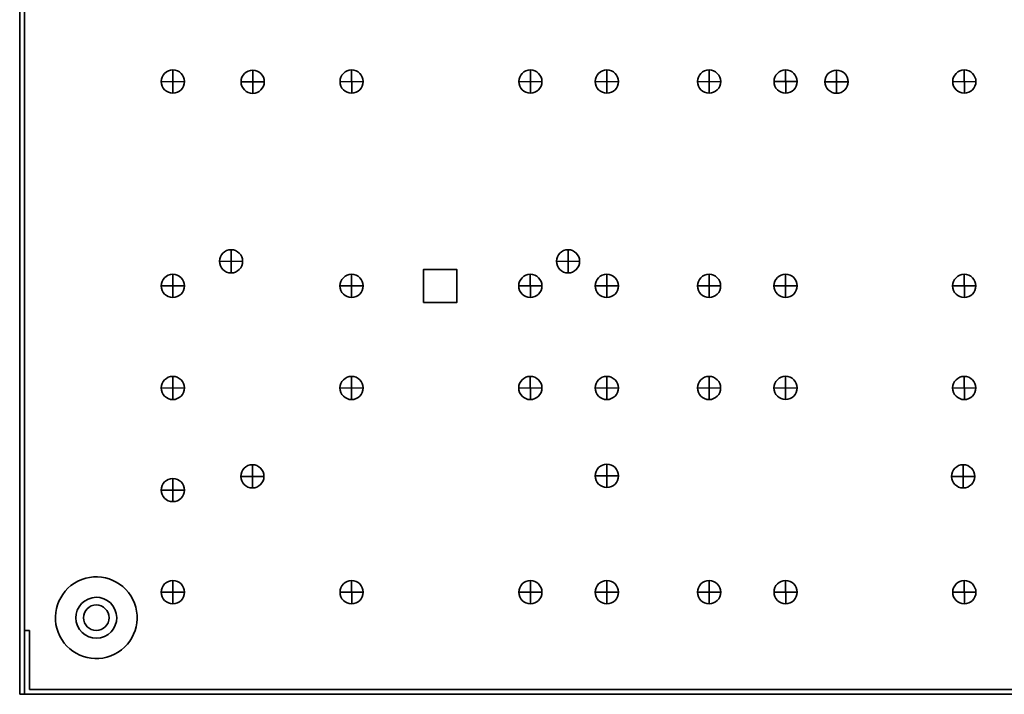
# Model space of a CAD drawing. Units: inches. Extents: x -33.2 to -17.2, y 0.4 to 21.6.
# Drawn here: x -33.2 to -23.5, y 0.4 to 7 of the extents above; entities that cross this region are included whole.
import ezdxf

# ---------------------------------------------------------------- set-up
doc = ezdxf.new("R2010")
doc.units = ezdxf.units.IN
doc.header["$MEASUREMENT"] = 0
doc.layers.add('Cabinet', color=7, linetype='Continuous')

msp = doc.modelspace()

# ---------------------------------------------------------------- linework, layer by layer
at = {"layer": 'Cabinet', "color": 250, "lineweight": 35}
msp.add_lwpolyline([(-29.2212, 4.2583), (-28.8962, 4.2583), (-28.8962, 4.5833), (-29.2212, 4.5833), (-29.2212, 4.2583)], close=True, dxfattribs=at)
for points in [[(-33.1769, 20.422), (-33.1769, 20.422), (-33.1769, 0.422), (-33.1769, 0.422)], [(-33.1289, 20.422), (-33.1289, 20.422), (-33.1289, 0.422), (-33.1289, 0.422)], [(-31.6769, 6.5361), (-31.6769, 6.5361), (-31.676, 6.3089), (-31.676, 6.3089)], [(-29.9264, 6.5361), (-29.9264, 6.5361), (-29.9255, 6.3089), (-29.9255, 6.3089)], [(-28.176, 6.5361), (-28.176, 6.5361), (-28.175, 6.3089), (-28.175, 6.3089)], [(-27.4269, 6.5361), (-27.4269, 6.5361), (-27.426, 6.3089), (-27.426, 6.3089)], [(-26.4255, 6.5361), (-26.4255, 6.5361), (-26.4245, 6.3089), (-26.4245, 6.3089)], [(-25.6764, 6.5365), (-25.6764, 6.5365), (-25.6755, 6.3094), (-25.6755, 6.3094)], [(-23.9264, 6.5361), (-23.9264, 6.5361), (-23.9255, 6.3089), (-23.9255, 6.3089)], [(-31.5634, 6.4225), (-31.5634, 6.4225), (-31.7905, 6.4215), (-31.7905, 6.4215)], [(-29.8129, 6.4225), (-29.8129, 6.4225), (-30.04, 6.4215), (-30.04, 6.4215)], [(-28.0624, 6.4225), (-28.0624, 6.4225), (-28.2895, 6.4215), (-28.2895, 6.4215)], [(-27.3134, 6.4225), (-27.3134, 6.4225), (-27.5405, 6.4215), (-27.5405, 6.4215)], [(-26.3119, 6.4225), (-26.3119, 6.4225), (-26.539, 6.4215), (-26.539, 6.4215)], [(-25.5629, 6.423), (-25.5629, 6.423), (-25.79, 6.422), (-25.79, 6.422)], [(-23.8129, 6.4225), (-23.8129, 6.4225), (-24.04, 6.4215), (-24.04, 6.4215)], [(-31.6774, 4.5356), (-31.6774, 4.5356), (-31.6764, 4.3085), (-31.6764, 4.3085)], [(-29.9269, 4.5356), (-29.9269, 4.5356), (-29.926, 4.3085), (-29.926, 4.3085)], [(-28.1764, 4.5356), (-28.1764, 4.5356), (-28.1755, 4.3085), (-28.1755, 4.3085)], [(-27.4274, 4.5356), (-27.4274, 4.5356), (-27.4264, 4.3085), (-27.4264, 4.3085)], [(-26.426, 4.5356), (-26.426, 4.5356), (-26.425, 4.3085), (-26.425, 4.3085)], [(-25.6769, 4.5361), (-25.6769, 4.5361), (-25.676, 4.3089), (-25.676, 4.3089)], [(-23.9269, 4.5356), (-23.9269, 4.5356), (-23.926, 4.3085), (-23.926, 4.3085)], [(-31.5638, 4.422), (-31.5638, 4.422), (-31.7909, 4.4211), (-31.7909, 4.4211)], [(-29.8134, 4.422), (-29.8134, 4.422), (-30.0405, 4.4211), (-30.0405, 4.4211)], [(-28.0629, 4.422), (-28.0629, 4.422), (-28.29, 4.4211), (-28.29, 4.4211)], [(-27.3138, 4.422), (-27.3138, 4.422), (-27.5409, 4.4211), (-27.5409, 4.4211)], [(-26.3124, 4.422), (-26.3124, 4.422), (-26.5395, 4.4211), (-26.5395, 4.4211)], [(-25.5634, 4.4225), (-25.5634, 4.4225), (-25.7905, 4.4215), (-25.7905, 4.4215)], [(-23.8134, 4.422), (-23.8134, 4.422), (-24.0405, 4.4211), (-24.0405, 4.4211)], [(-31.6774, 3.5356), (-31.6774, 3.5356), (-31.6764, 3.3085), (-31.6764, 3.3085)], [(-29.9269, 3.5356), (-29.9269, 3.5356), (-29.926, 3.3085), (-29.926, 3.3085)], [(-28.1764, 3.5356), (-28.1764, 3.5356), (-28.1755, 3.3085), (-28.1755, 3.3085)], [(-27.4274, 3.5356), (-27.4274, 3.5356), (-27.4264, 3.3085), (-27.4264, 3.3085)], [(-26.426, 3.5356), (-26.426, 3.5356), (-26.425, 3.3085), (-26.425, 3.3085)], [(-25.6769, 3.5361), (-25.6769, 3.5361), (-25.676, 3.3089), (-25.676, 3.3089)], [(-23.9269, 3.5356), (-23.9269, 3.5356), (-23.926, 3.3085), (-23.926, 3.3085)], [(-31.5638, 3.422), (-31.5638, 3.422), (-31.7909, 3.4211), (-31.7909, 3.4211)], [(-29.8134, 3.422), (-29.8134, 3.422), (-30.0405, 3.4211), (-30.0405, 3.4211)], [(-28.0629, 3.422), (-28.0629, 3.422), (-28.29, 3.4211), (-28.29, 3.4211)], [(-27.3138, 3.422), (-27.3138, 3.422), (-27.5409, 3.4211), (-27.5409, 3.4211)], [(-26.3124, 3.422), (-26.3124, 3.422), (-26.5395, 3.4211), (-26.5395, 3.4211)], [(-25.5634, 3.4225), (-25.5634, 3.4225), (-25.7905, 3.4215), (-25.7905, 3.4215)], [(-23.8134, 3.422), (-23.8134, 3.422), (-24.0405, 3.4211), (-24.0405, 3.4211)], [(-31.6769, 1.5356), (-31.6769, 1.5356), (-31.676, 1.3085), (-31.676, 1.3085)], [(-29.9264, 1.5356), (-29.9264, 1.5356), (-29.9255, 1.3085), (-29.9255, 1.3085)], [(-28.176, 1.5356), (-28.176, 1.5356), (-28.175, 1.3085), (-28.175, 1.3085)], [(-27.4269, 1.5356), (-27.4269, 1.5356), (-27.426, 1.3085), (-27.426, 1.3085)], [(-26.4255, 1.5356), (-26.4255, 1.5356), (-26.4245, 1.3085), (-26.4245, 1.3085)], [(-25.6764, 1.5361), (-25.6764, 1.5361), (-25.6755, 1.3089), (-25.6755, 1.3089)], [(-23.9264, 1.5356), (-23.9264, 1.5356), (-23.9255, 1.3085), (-23.9255, 1.3085)], [(-31.5634, 1.422), (-31.5634, 1.422), (-31.7905, 1.4211), (-31.7905, 1.4211)], [(-29.8129, 1.422), (-29.8129, 1.422), (-30.04, 1.4211), (-30.04, 1.4211)], [(-28.0624, 1.422), (-28.0624, 1.422), (-28.2895, 1.4211), (-28.2895, 1.4211)], [(-27.3134, 1.422), (-27.3134, 1.422), (-27.5405, 1.4211), (-27.5405, 1.4211)], [(-26.3119, 1.422), (-26.3119, 1.422), (-26.539, 1.4211), (-26.539, 1.4211)], [(-25.5629, 1.4225), (-25.5629, 1.4225), (-25.79, 1.4215), (-25.79, 1.4215)], [(-23.8129, 1.422), (-23.8129, 1.422), (-24.04, 1.4211), (-24.04, 1.4211)], [(-33.1289, 1.047), (-33.1289, 1.047), (-33.0809, 1.047), (-33.0809, 1.047)], [(-33.0809, 1.047), (-33.0809, 1.047), (-33.0809, 0.47), (-33.0809, 0.47)], [(-33.1769, 0.422), (-33.1769, 0.422), (-17.1769, 0.422), (-17.1769, 0.422)], [(-33.0809, 0.47), (-33.0809, 0.47), (-17.2729, 0.47), (-17.2729, 0.47)]]:
    msp.add_open_spline(points, degree=3, dxfattribs=at)
for points in [[(-31.7905, 6.4225), (-31.7905, 6.3598), (-31.7396, 6.3089), (-31.6769, 6.3089), (-31.6769, 6.3089), (-31.6142, 6.3089), (-31.5634, 6.3598), (-31.5634, 6.4225), (-31.5634, 6.4225), (-31.5634, 6.4852), (-31.6142, 6.5361), (-31.6769, 6.5361), (-31.6769, 6.5361), (-31.7396, 6.5361), (-31.7905, 6.4852), (-31.7905, 6.4225)], [(-30.04, 6.4225), (-30.04, 6.3598), (-29.9892, 6.3089), (-29.9264, 6.3089), (-29.9264, 6.3089), (-29.8637, 6.3089), (-29.8129, 6.3598), (-29.8129, 6.4225), (-29.8129, 6.4225), (-29.8129, 6.4852), (-29.8637, 6.5361), (-29.9264, 6.5361), (-29.9264, 6.5361), (-29.9892, 6.5361), (-30.04, 6.4852), (-30.04, 6.4225)], [(-28.2895, 6.4225), (-28.2895, 6.3598), (-28.2387, 6.3089), (-28.176, 6.3089), (-28.176, 6.3089), (-28.1132, 6.3089), (-28.0624, 6.3598), (-28.0624, 6.4225), (-28.0624, 6.4225), (-28.0624, 6.4852), (-28.1132, 6.5361), (-28.176, 6.5361), (-28.176, 6.5361), (-28.2387, 6.5361), (-28.2895, 6.4852), (-28.2895, 6.4225)], [(-27.5405, 6.4225), (-27.5405, 6.3598), (-27.4896, 6.3089), (-27.4269, 6.3089), (-27.4269, 6.3089), (-27.3642, 6.3089), (-27.3134, 6.3598), (-27.3134, 6.4225), (-27.3134, 6.4225), (-27.3134, 6.4852), (-27.3642, 6.5361), (-27.4269, 6.5361), (-27.4269, 6.5361), (-27.4896, 6.5361), (-27.5405, 6.4852), (-27.5405, 6.4225)], [(-26.539, 6.4225), (-26.539, 6.3598), (-26.4882, 6.3089), (-26.4255, 6.3089), (-26.4255, 6.3089), (-26.3628, 6.3089), (-26.3119, 6.3598), (-26.3119, 6.4225), (-26.3119, 6.4225), (-26.3119, 6.4852), (-26.3628, 6.5361), (-26.4255, 6.5361), (-26.4255, 6.5361), (-26.4882, 6.5361), (-26.539, 6.4852), (-26.539, 6.4225)], [(-25.79, 6.423), (-25.79, 6.3603), (-25.7392, 6.3094), (-25.6764, 6.3094), (-25.6764, 6.3094), (-25.6137, 6.3094), (-25.5629, 6.3603), (-25.5629, 6.423), (-25.5629, 6.423), (-25.5629, 6.4857), (-25.6137, 6.5365), (-25.6764, 6.5365), (-25.6764, 6.5365), (-25.7392, 6.5365), (-25.79, 6.4857), (-25.79, 6.423)], [(-24.04, 6.4225), (-24.04, 6.3598), (-23.9892, 6.3089), (-23.9264, 6.3089), (-23.9264, 6.3089), (-23.8637, 6.3089), (-23.8129, 6.3598), (-23.8129, 6.4225), (-23.8129, 6.4225), (-23.8129, 6.4852), (-23.8637, 6.5361), (-23.9264, 6.5361), (-23.9264, 6.5361), (-23.9892, 6.5361), (-24.04, 6.4852), (-24.04, 6.4225)], [(-31.7909, 4.422), (-31.7909, 4.3593), (-31.7401, 4.3085), (-31.6774, 4.3085), (-31.6774, 4.3085), (-31.6147, 4.3085), (-31.5638, 4.3593), (-31.5638, 4.422), (-31.5638, 4.422), (-31.5638, 4.4847), (-31.6147, 4.5356), (-31.6774, 4.5356), (-31.6774, 4.5356), (-31.7401, 4.5356), (-31.7909, 4.4847), (-31.7909, 4.422)], [(-30.0405, 4.422), (-30.0405, 4.3593), (-29.9896, 4.3085), (-29.9269, 4.3085), (-29.9269, 4.3085), (-29.8642, 4.3085), (-29.8134, 4.3593), (-29.8134, 4.422), (-29.8134, 4.422), (-29.8134, 4.4847), (-29.8642, 4.5356), (-29.9269, 4.5356), (-29.9269, 4.5356), (-29.9896, 4.5356), (-30.0405, 4.4847), (-30.0405, 4.422)], [(-28.29, 4.422), (-28.29, 4.3593), (-28.2392, 4.3085), (-28.1764, 4.3085), (-28.1764, 4.3085), (-28.1137, 4.3085), (-28.0629, 4.3593), (-28.0629, 4.422), (-28.0629, 4.422), (-28.0629, 4.4847), (-28.1137, 4.5356), (-28.1764, 4.5356), (-28.1764, 4.5356), (-28.2392, 4.5356), (-28.29, 4.4847), (-28.29, 4.422)], [(-27.5409, 4.422), (-27.5409, 4.3593), (-27.4901, 4.3085), (-27.4274, 4.3085), (-27.4274, 4.3085), (-27.3647, 4.3085), (-27.3138, 4.3593), (-27.3138, 4.422), (-27.3138, 4.422), (-27.3138, 4.4847), (-27.3647, 4.5356), (-27.4274, 4.5356), (-27.4274, 4.5356), (-27.4901, 4.5356), (-27.5409, 4.4847), (-27.5409, 4.422)], [(-26.5395, 4.422), (-26.5395, 4.3593), (-26.4887, 4.3085), (-26.426, 4.3085), (-26.426, 4.3085), (-26.3632, 4.3085), (-26.3124, 4.3593), (-26.3124, 4.422), (-26.3124, 4.422), (-26.3124, 4.4847), (-26.3632, 4.5356), (-26.426, 4.5356), (-26.426, 4.5356), (-26.4887, 4.5356), (-26.5395, 4.4847), (-26.5395, 4.422)], [(-25.7905, 4.4225), (-25.7905, 4.3598), (-25.7396, 4.3089), (-25.6769, 4.3089), (-25.6769, 4.3089), (-25.6142, 4.3089), (-25.5634, 4.3598), (-25.5634, 4.4225), (-25.5634, 4.4225), (-25.5634, 4.4852), (-25.6142, 4.5361), (-25.6769, 4.5361), (-25.6769, 4.5361), (-25.7396, 4.5361), (-25.7905, 4.4852), (-25.7905, 4.4225)], [(-24.0405, 4.422), (-24.0405, 4.3593), (-23.9896, 4.3085), (-23.9269, 4.3085), (-23.9269, 4.3085), (-23.8642, 4.3085), (-23.8134, 4.3593), (-23.8134, 4.422), (-23.8134, 4.422), (-23.8134, 4.4847), (-23.8642, 4.5356), (-23.9269, 4.5356), (-23.9269, 4.5356), (-23.9896, 4.5356), (-24.0405, 4.4847), (-24.0405, 4.422)], [(-31.7909, 3.422), (-31.7909, 3.3593), (-31.7401, 3.3085), (-31.6774, 3.3085), (-31.6774, 3.3085), (-31.6147, 3.3085), (-31.5638, 3.3593), (-31.5638, 3.422), (-31.5638, 3.422), (-31.5638, 3.4847), (-31.6147, 3.5356), (-31.6774, 3.5356), (-31.6774, 3.5356), (-31.7401, 3.5356), (-31.7909, 3.4847), (-31.7909, 3.422)], [(-30.0405, 3.422), (-30.0405, 3.3593), (-29.9896, 3.3085), (-29.9269, 3.3085), (-29.9269, 3.3085), (-29.8642, 3.3085), (-29.8134, 3.3593), (-29.8134, 3.422), (-29.8134, 3.422), (-29.8134, 3.4847), (-29.8642, 3.5356), (-29.9269, 3.5356), (-29.9269, 3.5356), (-29.9896, 3.5356), (-30.0405, 3.4847), (-30.0405, 3.422)], [(-28.29, 3.422), (-28.29, 3.3593), (-28.2392, 3.3085), (-28.1764, 3.3085), (-28.1764, 3.3085), (-28.1137, 3.3085), (-28.0629, 3.3593), (-28.0629, 3.422), (-28.0629, 3.422), (-28.0629, 3.4847), (-28.1137, 3.5356), (-28.1764, 3.5356), (-28.1764, 3.5356), (-28.2392, 3.5356), (-28.29, 3.4847), (-28.29, 3.422)], [(-27.5409, 3.422), (-27.5409, 3.3593), (-27.4901, 3.3085), (-27.4274, 3.3085), (-27.4274, 3.3085), (-27.3647, 3.3085), (-27.3138, 3.3593), (-27.3138, 3.422), (-27.3138, 3.422), (-27.3138, 3.4847), (-27.3647, 3.5356), (-27.4274, 3.5356), (-27.4274, 3.5356), (-27.4901, 3.5356), (-27.5409, 3.4847), (-27.5409, 3.422)], [(-26.5395, 3.422), (-26.5395, 3.3593), (-26.4887, 3.3085), (-26.426, 3.3085), (-26.426, 3.3085), (-26.3632, 3.3085), (-26.3124, 3.3593), (-26.3124, 3.422), (-26.3124, 3.422), (-26.3124, 3.4847), (-26.3632, 3.5356), (-26.426, 3.5356), (-26.426, 3.5356), (-26.4887, 3.5356), (-26.5395, 3.4847), (-26.5395, 3.422)], [(-25.7905, 3.4225), (-25.7905, 3.3598), (-25.7396, 3.3089), (-25.6769, 3.3089), (-25.6769, 3.3089), (-25.6142, 3.3089), (-25.5634, 3.3598), (-25.5634, 3.4225), (-25.5634, 3.4225), (-25.5634, 3.4852), (-25.6142, 3.5361), (-25.6769, 3.5361), (-25.6769, 3.5361), (-25.7396, 3.5361), (-25.7905, 3.4852), (-25.7905, 3.4225)], [(-24.0405, 3.422), (-24.0405, 3.3593), (-23.9896, 3.3085), (-23.9269, 3.3085), (-23.9269, 3.3085), (-23.8642, 3.3085), (-23.8134, 3.3593), (-23.8134, 3.422), (-23.8134, 3.422), (-23.8134, 3.4847), (-23.8642, 3.5356), (-23.9269, 3.5356), (-23.9269, 3.5356), (-23.9896, 3.5356), (-24.0405, 3.4847), (-24.0405, 3.422)], [(-32.2475, 0.8145), (-32.0501, 0.9136), (-31.9703, 1.1539), (-32.0694, 1.3513), (-32.0694, 1.3513), (-32.1684, 1.5488), (-32.4087, 1.6286), (-32.6061, 1.5296), (-32.6061, 1.5296), (-32.8036, 1.4307), (-32.8835, 1.1904), (-32.7846, 0.9929), (-32.7846, 0.9929), (-32.6857, 0.7954), (-32.4454, 0.7155), (-32.2479, 0.8143)], [(-31.7905, 1.422), (-31.7905, 1.3593), (-31.7396, 1.3085), (-31.6769, 1.3085), (-31.6769, 1.3085), (-31.6142, 1.3085), (-31.5634, 1.3593), (-31.5634, 1.422), (-31.5634, 1.422), (-31.5634, 1.4847), (-31.6142, 1.5356), (-31.6769, 1.5356), (-31.6769, 1.5356), (-31.7396, 1.5356), (-31.7905, 1.4847), (-31.7905, 1.422)], [(-30.04, 1.422), (-30.04, 1.3593), (-29.9892, 1.3085), (-29.9264, 1.3085), (-29.9264, 1.3085), (-29.8637, 1.3085), (-29.8129, 1.3593), (-29.8129, 1.422), (-29.8129, 1.422), (-29.8129, 1.4847), (-29.8637, 1.5356), (-29.9264, 1.5356), (-29.9264, 1.5356), (-29.9892, 1.5356), (-30.04, 1.4847), (-30.04, 1.422)], [(-28.2895, 1.422), (-28.2895, 1.3593), (-28.2387, 1.3085), (-28.176, 1.3085), (-28.176, 1.3085), (-28.1132, 1.3085), (-28.0624, 1.3593), (-28.0624, 1.422), (-28.0624, 1.422), (-28.0624, 1.4847), (-28.1132, 1.5356), (-28.176, 1.5356), (-28.176, 1.5356), (-28.2387, 1.5356), (-28.2895, 1.4847), (-28.2895, 1.422)], [(-27.5405, 1.422), (-27.5405, 1.3593), (-27.4896, 1.3085), (-27.4269, 1.3085), (-27.4269, 1.3085), (-27.3642, 1.3085), (-27.3134, 1.3593), (-27.3134, 1.422), (-27.3134, 1.422), (-27.3134, 1.4847), (-27.3642, 1.5356), (-27.4269, 1.5356), (-27.4269, 1.5356), (-27.4896, 1.5356), (-27.5405, 1.4847), (-27.5405, 1.422)], [(-26.539, 1.422), (-26.539, 1.3593), (-26.4882, 1.3085), (-26.4255, 1.3085), (-26.4255, 1.3085), (-26.3628, 1.3085), (-26.3119, 1.3593), (-26.3119, 1.422), (-26.3119, 1.422), (-26.3119, 1.4847), (-26.3628, 1.5356), (-26.4255, 1.5356), (-26.4255, 1.5356), (-26.4882, 1.5356), (-26.539, 1.4847), (-26.539, 1.422)], [(-25.79, 1.4225), (-25.79, 1.3598), (-25.7392, 1.3089), (-25.6764, 1.3089), (-25.6764, 1.3089), (-25.6137, 1.3089), (-25.5629, 1.3598), (-25.5629, 1.4225), (-25.5629, 1.4225), (-25.5629, 1.4852), (-25.6137, 1.5361), (-25.6764, 1.5361), (-25.6764, 1.5361), (-25.7392, 1.5361), (-25.79, 1.4852), (-25.79, 1.4225)], [(-24.04, 1.422), (-24.04, 1.3593), (-23.9892, 1.3085), (-23.9264, 1.3085), (-23.9264, 1.3085), (-23.8637, 1.3085), (-23.8129, 1.3593), (-23.8129, 1.422), (-23.8129, 1.422), (-23.8129, 1.4847), (-23.8637, 1.5356), (-23.9264, 1.5356), (-23.9264, 1.5356), (-23.9892, 1.5356), (-24.04, 1.4847), (-24.04, 1.422)], [(-32.3469, 0.9887), (-32.2457, 1.0329), (-32.1994, 1.1507), (-32.2436, 1.252), (-32.2436, 1.252), (-32.2877, 1.3532), (-32.4056, 1.3995), (-32.5068, 1.3554), (-32.5068, 1.3554), (-32.608, 1.3113), (-32.6544, 1.1934), (-32.6103, 1.0922), (-32.6103, 1.0922), (-32.5662, 0.9909), (-32.4484, 0.9446), (-32.3471, 0.9886)], [(-32.3019, 1.172), (-32.3019, 1.2411), (-32.3579, 1.297), (-32.4269, 1.297), (-32.4269, 1.297), (-32.4959, 1.297), (-32.5519, 1.2411), (-32.5519, 1.172), (-32.5519, 1.172), (-32.5519, 1.103), (-32.4959, 1.047), (-32.4269, 1.047), (-32.4269, 1.047), (-32.3579, 1.047), (-32.3019, 1.103), (-32.3019, 1.172)]]:
    msp.add_open_spline(points, degree=3, knots=[0, 0, 0, 0, 0.2, 0.2, 0.2, 0.2, 0.4, 0.4, 0.4, 0.4, 0.6, 0.6, 0.6, 0.6, 1, 1, 1, 1], dxfattribs=at)
at = {"layer": 'Cabinet', "color": 230, "lineweight": 35}
for points in [[(-31.0089, 6.4209), (-31.0089, 6.3582), (-30.958, 6.3073), (-30.8953, 6.3073), (-30.8953, 6.3073), (-30.8326, 6.3073), (-30.7818, 6.3582), (-30.7818, 6.4209), (-30.7818, 6.4209), (-30.7818, 6.4836), (-30.8326, 6.5344), (-30.8953, 6.5344), (-30.8953, 6.5344), (-30.958, 6.5344), (-31.0089, 6.4836), (-31.0089, 6.4209)], [(-31.0119, 2.5566), (-31.0119, 2.4939), (-30.9611, 2.4431), (-30.8984, 2.4431), (-30.8984, 2.4431), (-30.8356, 2.4431), (-30.7848, 2.4939), (-30.7848, 2.5566), (-30.7848, 2.5566), (-30.7848, 2.6194), (-30.8356, 2.6702), (-30.8984, 2.6702), (-30.8984, 2.6702), (-30.9611, 2.6702), (-31.0119, 2.6194), (-31.0119, 2.5566)], [(-27.5405, 2.5613), (-27.5405, 2.4986), (-27.4896, 2.4478), (-27.4269, 2.4478), (-27.4269, 2.4478), (-27.3642, 2.4478), (-27.3134, 2.4986), (-27.3134, 2.5613), (-27.3134, 2.5613), (-27.3134, 2.624), (-27.3642, 2.6749), (-27.4269, 2.6749), (-27.4269, 2.6749), (-27.4896, 2.6749), (-27.5405, 2.624), (-27.5405, 2.5613)], [(-24.0513, 2.5566), (-24.0513, 2.4939), (-24.0005, 2.4431), (-23.9378, 2.4431), (-23.9378, 2.4431), (-23.875, 2.4431), (-23.8242, 2.4939), (-23.8242, 2.5566), (-23.8242, 2.5566), (-23.8242, 2.6194), (-23.875, 2.6702), (-23.9378, 2.6702), (-23.9378, 2.6702), (-24.0005, 2.6702), (-24.0513, 2.6194), (-24.0513, 2.5566)]]:
    msp.add_open_spline(points, degree=3, knots=[0, 0, 0, 0, 0.2, 0.2, 0.2, 0.2, 0.4, 0.4, 0.4, 0.4, 0.6, 0.6, 0.6, 0.6, 1, 1, 1, 1], dxfattribs=at)
for points in [[(-30.8953, 6.5344), (-30.8953, 6.5344), (-30.8944, 6.3073), (-30.8944, 6.3073)], [(-30.7818, 6.4209), (-30.7818, 6.4209), (-31.0089, 6.4199), (-31.0089, 6.4199)], [(-30.8984, 2.6702), (-30.8984, 2.6702), (-30.8974, 2.4431), (-30.8974, 2.4431)], [(-27.4269, 2.6749), (-27.4269, 2.6749), (-27.426, 2.4478), (-27.426, 2.4478)], [(-23.9378, 2.6702), (-23.9378, 2.6702), (-23.9368, 2.4431), (-23.9368, 2.4431)], [(-30.7848, 2.5566), (-30.7848, 2.5566), (-31.0119, 2.5557), (-31.0119, 2.5557)], [(-27.3134, 2.5613), (-27.3134, 2.5613), (-27.5405, 2.5604), (-27.5405, 2.5604)], [(-23.8242, 2.5566), (-23.8242, 2.5566), (-24.0513, 2.5557), (-24.0513, 2.5557)]]:
    msp.add_open_spline(points, degree=3, dxfattribs=at)
at = {"layer": 'Cabinet', "color": 240, "lineweight": 35}
for points in [[(-25.2913, 6.4214), (-25.2913, 6.3587), (-25.2405, 6.3079), (-25.1777, 6.3079), (-25.1777, 6.3079), (-25.115, 6.3079), (-25.0642, 6.3587), (-25.0642, 6.4214), (-25.0642, 6.4214), (-25.0642, 6.4841), (-25.115, 6.535), (-25.1777, 6.535), (-25.1777, 6.535), (-25.2405, 6.535), (-25.2913, 6.4841), (-25.2913, 6.4214)], [(-31.7908, 2.4224), (-31.7908, 2.3597), (-31.74, 2.3088), (-31.6773, 2.3088), (-31.6773, 2.3088), (-31.6146, 2.3088), (-31.5637, 2.3597), (-31.5637, 2.4224), (-31.5637, 2.4224), (-31.5637, 2.4851), (-31.6146, 2.5359), (-31.6773, 2.5359), (-31.6773, 2.5359), (-31.74, 2.5359), (-31.7908, 2.4851), (-31.7908, 2.4224)]]:
    msp.add_open_spline(points, degree=3, knots=[0, 0, 0, 0, 0.2, 0.2, 0.2, 0.2, 0.4, 0.4, 0.4, 0.4, 0.6, 0.6, 0.6, 0.6, 1, 1, 1, 1], dxfattribs=at)
for points in [[(-25.1777, 6.535), (-25.1777, 6.535), (-25.1768, 6.3079), (-25.1768, 6.3079)], [(-25.0642, 6.4214), (-25.0642, 6.4214), (-25.2913, 6.4205), (-25.2913, 6.4205)], [(-31.6773, 2.5359), (-31.6773, 2.5359), (-31.6763, 2.3088), (-31.6763, 2.3088)], [(-31.5637, 2.4224), (-31.5637, 2.4224), (-31.7908, 2.4214), (-31.7908, 2.4214)]]:
    msp.add_open_spline(points, degree=3, dxfattribs=at)
at = {"layer": 'Cabinet', "color": 114, "lineweight": 35}
for points in [[(-31.2205, 4.6624), (-31.2205, 4.5996), (-31.1696, 4.5488), (-31.1069, 4.5488), (-31.1069, 4.5488), (-31.0442, 4.5488), (-30.9934, 4.5996), (-30.9934, 4.6624), (-30.9934, 4.6624), (-30.9934, 4.7251), (-31.0442, 4.7759), (-31.1069, 4.7759), (-31.1069, 4.7759), (-31.1696, 4.7759), (-31.2205, 4.7251), (-31.2205, 4.6624)], [(-27.9205, 4.6624), (-27.9205, 4.5996), (-27.8696, 4.5488), (-27.8069, 4.5488), (-27.8069, 4.5488), (-27.7442, 4.5488), (-27.6934, 4.5996), (-27.6934, 4.6624), (-27.6934, 4.6624), (-27.6934, 4.7251), (-27.7442, 4.7759), (-27.8069, 4.7759), (-27.8069, 4.7759), (-27.8696, 4.7759), (-27.9205, 4.7251), (-27.9205, 4.6624)]]:
    msp.add_open_spline(points, degree=3, knots=[0, 0, 0, 0, 0.2, 0.2, 0.2, 0.2, 0.4, 0.4, 0.4, 0.4, 0.6, 0.6, 0.6, 0.6, 1, 1, 1, 1], dxfattribs=at)
for points in [[(-31.1069, 4.7759), (-31.1069, 4.7759), (-31.106, 4.5488), (-31.106, 4.5488)], [(-27.8069, 4.7759), (-27.8069, 4.7759), (-27.806, 4.5488), (-27.806, 4.5488)], [(-30.9934, 4.6624), (-30.9934, 4.6624), (-31.2205, 4.6614), (-31.2205, 4.6614)], [(-27.6934, 4.6624), (-27.6934, 4.6624), (-27.9205, 4.6614), (-27.9205, 4.6614)]]:
    msp.add_open_spline(points, degree=3, dxfattribs=at)

doc.saveas('drawing.dxf')
